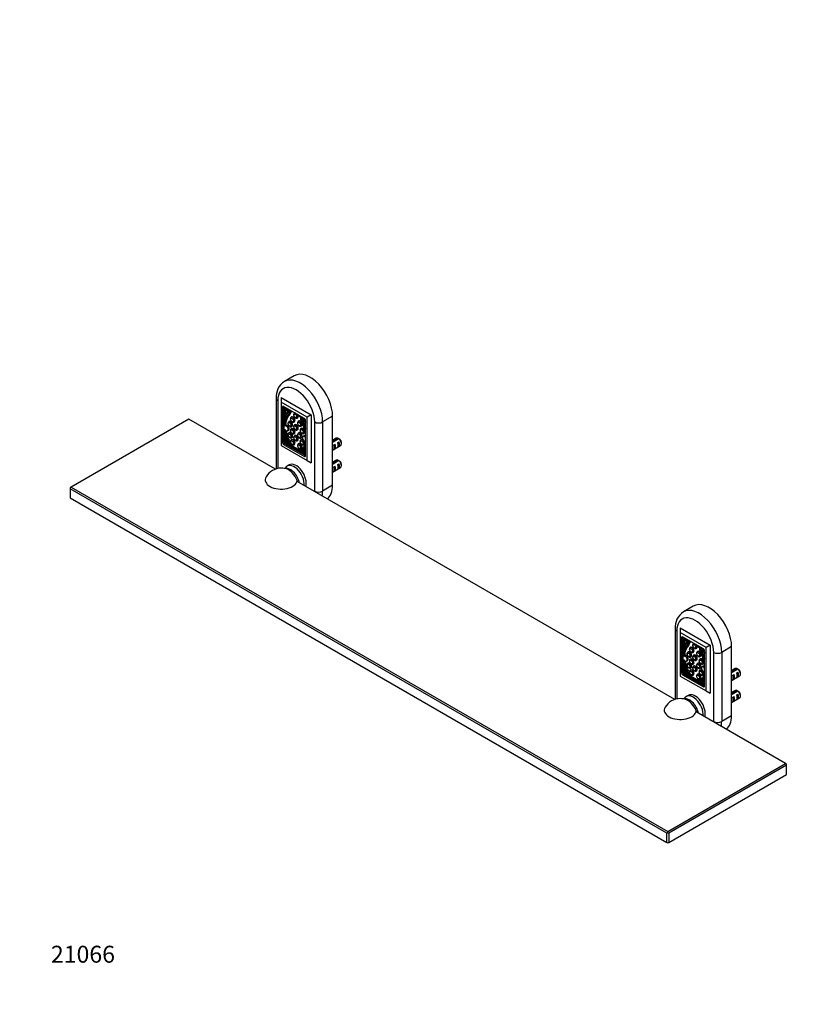
# Paper-space layout 'Layout1' of a CAD drawing. Units: millimetres. Extents: x 0 to 1766, y 0 to 1355.
# Drawn here: x 0 to 562, y 0 to 698 of the extents above; entities that cross this region are included whole.
import ezdxf
from ezdxf import colors
from ezdxf.entities.mleader import LeaderData, LeaderLine
from ezdxf.math import Vec2, Vec3

# ---------------------------------------------------------------- set-up
doc = ezdxf.new("R2010")
doc.units = ezdxf.units.MM
doc.layers.add('DV7_Défaut', color=7, linetype='Continuous')
doc.layers.add('Défaut', color=7, linetype='Continuous')

# ---------------------------------------------------------------- blocks, each defined once
blk = doc.blocks.new('_DOT')
at = {"color": 0}
blk.add_line((0, 0), (-1, 0), dxfattribs=at)
at = {"color": 0, "const_width": 0.333}
blk.add_lwpolyline([(-0.1665, 0, 1), (0.1665, 0, 1)], format="xyb", close=True, dxfattribs=at)
blk = doc.blocks.new('SE6')
at = {"layer": 'DV7_Défaut', "color": 7, "linetype": 'Continuous'}
for p, q in [((194.67, 445.52), (187.6, 441.43)), ((181.77, 429.5), (181.77, 380.51)), ((182.94, 427.87), (182.94, 379.74)), ((185.34, 430.03), (206.55, 417.79)), ((185.34, 430.03), (185.34, 426.77)), ((203.73, 416.15), (185.34, 426.77)), ((185.34, 426.77), (185.34, 395.98)), ((187.11, 423.83), (186.4, 423.42)), ((186.4, 423.42), (186.4, 398.11)), ((201.96, 415.25), (187.11, 423.83)), ((187.25, 423.75), (187.25, 398.6)), ((187.57, 423.56), (187.57, 421.27)), ((188.28, 421.68), (187.57, 421.27)), ((187.57, 420.81), (187.57, 412.44)), ((188.28, 423.15), (188.28, 421.68)), ((188.28, 420.71), (188.28, 417.88)), ((188.64, 420.84), (189.35, 421.24)), ((189.61, 419.09), (190.32, 419.5)), ((192.96, 420.04), (193.32, 420.24)), ((195.05, 419.24), (194.77, 419.08)), ((120, 414.8), (36.57, 366.63)), ((181.43, 379.34), (120, 414.8)), ((187.81, 416.89), (187.81, 416.89)), ((188.13, 416.69), (188.84, 417.1)), ((188.17, 416.74), (188.88, 417.15)), ((188.28, 416.77), (188.28, 414.93)), ((190.76, 417.5), (191.47, 417.9)), ((191.04, 413.13), (190.76, 412.97)), ((192.74, 416.36), (192.46, 416.2)), ((194.46, 412.73), (194.74, 412.9)), ((196.77, 415.61), (197.05, 415.78)), ((197.79, 413.45), (197.5, 413.29)), ((199.14, 416.47), (199.29, 416.56)), ((200.25, 412.29), (200.96, 412.7)), ((201.08, 413.23), (201.78, 413.64)), ((202.66, 388.72), (202.66, 414.03)), ((206.55, 417.79), (203.73, 416.15)), ((203.73, 385.37), (203.73, 416.15)), ((206.55, 417.79), (206.55, 383.74)), ((209.1, 363.77), (209.1, 412.76)), ((221.83, 416.85), (214.76, 412.76)), ((214.76, 412.76), (214.76, 363.77)), ((221.83, 367.86), (221.83, 416.85)), ((187.57, 406.88), (187.57, 402.89)), ((188.61, 410.4), (187.9, 409.99)), ((189.9, 406.52), (190.61, 406.93)), ((191.04, 405.2), (190.76, 405.04)), ((192.74, 408.01), (192.46, 407.85)), ((192.76, 409.51), (193.04, 409.67)), ((195.05, 410.82), (194.77, 410.65)), ((196.77, 407.19), (197.05, 407.35)), ((197.79, 405.1), (197.5, 404.93)), ((199.61, 408.19), (199.33, 408.02)), ((199.5, 409.82), (199.79, 409.99)), ((187.25, 398.6), (186.4, 398.11)), ((187.57, 402.89), (187.62, 402.92)), ((187.57, 402.39), (187.57, 398.21)), ((188.28, 398.62), (187.57, 398.21)), ((187.57, 398.21), (189.86, 396.89)), ((188.34, 403.34), (187.63, 402.93)), ((187.98, 402.64), (188.47, 402.92)), ((188.28, 403.57), (188.28, 403.3)), ((188.28, 400.29), (188.28, 398.62)), ((188.28, 398.62), (189.25, 398.06)), ((192.74, 400.29), (192.46, 400.13)), ((192.76, 401.58), (193.04, 401.74)), ((194.46, 404.38), (194.74, 404.55)), ((195.05, 403.17), (194.77, 403)), ((196.77, 399.54), (197.05, 399.7)), ((199.61, 400.25), (199.33, 400.09)), ((199.5, 401.47), (199.79, 401.63)), ((201.56, 402.92), (200.85, 402.51)), ((201.33, 404.56), (201.61, 404.72)), ((221.83, 399.09), (225.58, 401.26)), ((224.43, 401.24), (221.83, 399.73)), ((226.28, 400.85), (222.1, 398.44)), ((225.54, 398.2), (226.25, 398.61)), ((226.25, 398.61), (226.25, 395.36)), ((228.05, 397.41), (228.05, 398.39)), ((185.34, 395.98), (203.73, 385.37)), ((187.96, 397.37), (187.11, 396.88)), ((187.11, 396.88), (201.96, 388.31)), ((187.96, 397.37), (202.66, 388.88)), ((190.07, 396.76), (200.62, 390.67)), ((190.12, 396.78), (190.83, 397.19)), ((190.12, 396.78), (190.82, 397.19)), ((190.22, 396.85), (190.12, 396.78)), ((190.22, 397.18), (190.73, 397.48)), ((190.22, 396.85), (190.87, 397.22)), ((190.79, 397.17), (190.95, 397.07)), ((190.87, 397.22), (190.83, 397.19)), ((191.6, 396.28), (192.31, 396.68)), ((191.6, 396.28), (191.68, 396.33)), ((191.68, 396.67), (192.39, 397.08)), ((191.68, 396.33), (192.39, 396.73)), ((191.97, 396.49), (199, 392.43)), ((192.31, 396.68), (192.39, 396.73)), ((194.46, 396.66), (194.74, 396.83)), ((197.79, 397.38), (197.5, 397.21)), ((199.01, 392.1), (199.09, 391.95)), ((199.39, 391.78), (200.1, 392.19)), ((199.5, 393.75), (199.79, 393.91)), ((199.76, 391.99), (200.72, 391.44)), ((200.57, 390.75), (200.47, 390.93)), ((200.88, 390.57), (201.59, 390.98)), ((200.88, 390.57), (201.58, 390.97)), ((201.33, 396.63), (201.61, 396.79)), ((201.55, 390.95), (202.66, 390.31)), ((221.83, 392.81), (227.43, 396.04)), ((222.71, 396.56), (223.42, 396.97)), ((222.71, 393.32), (223.42, 393.73)), ((223.42, 396.97), (223.42, 393.73)), ((225.54, 394.96), (226.25, 395.36)), ((200.83, 390.55), (202.66, 389.49)), ((202.66, 388.72), (201.96, 388.31)), ((203.73, 385.37), (206.55, 383.74)), ((221.83, 383.58), (225.58, 385.74)), ((224.43, 385.72), (221.83, 384.22)), ((226.28, 385.34), (222.1, 382.92)), ((187.61, 379.88), (187.43, 379.83)), ((191.02, 382.27), (189.6, 381.46)), ((221.83, 377.29), (227.43, 380.53)), ((222.71, 381.05), (223.42, 381.46)), ((222.71, 377.81), (223.42, 378.22)), ((223.42, 381.46), (223.42, 378.22)), ((225.54, 382.68), (226.25, 383.09)), ((225.54, 379.44), (226.25, 379.85)), ((226.25, 383.09), (226.25, 379.85)), ((228.05, 381.9), (228.05, 382.88)), ((464.28, 216.04), (196.6, 370.58)), ((36.57, 366.63), (35.86, 366.22)), ((35.86, 366.22), (35.86, 365.41)), ((458.71, 121.27), (35.86, 365.41)), ((35.86, 365.41), (35.86, 358.87)), ((36.57, 366.63), (459.42, 122.5)), ((221.83, 367.86), (214.76, 363.77)), ((35.86, 358.87), (458.71, 114.74)), ((477.51, 282.22), (470.44, 278.14)), ((464.61, 266.2), (464.61, 217.21)), ((468.18, 266.73), (489.4, 254.49)), ((468.18, 266.73), (468.18, 263.47)), ((465.78, 264.57), (465.78, 216.44)), ((486.57, 252.85), (468.18, 263.47)), ((468.18, 263.47), (468.18, 232.69)), ((469.95, 260.53), (469.24, 260.12)), ((469.24, 260.12), (469.24, 234.81)), ((484.8, 251.95), (469.95, 260.53)), ((470.09, 260.45), (470.09, 235.3)), ((470.41, 260.26), (470.41, 257.97)), ((471.12, 258.38), (470.41, 257.97)), ((471.12, 259.85), (471.12, 258.38)), ((470.41, 257.51), (470.41, 249.14)), ((470.65, 253.59), (470.65, 253.59)), ((470.97, 253.39), (471.68, 253.8)), ((471.01, 253.44), (471.72, 253.85)), ((471.12, 257.41), (471.12, 254.58)), ((471.12, 253.47), (471.12, 251.63)), ((471.48, 257.54), (472.19, 257.95)), ((472.45, 255.79), (473.16, 256.2)), ((473.6, 254.2), (474.31, 254.6)), ((475.59, 253.06), (475.3, 252.9)), ((475.8, 256.74), (476.16, 256.94)), ((477.9, 255.94), (477.61, 255.78)), ((479.61, 252.31), (479.9, 252.48)), ((481.98, 253.17), (482.14, 253.26)), ((489.4, 254.49), (486.57, 252.85)), ((486.57, 222.07), (486.57, 252.85)), ((489.4, 254.49), (489.4, 220.44)), ((504.67, 253.55), (497.6, 249.46)), ((504.67, 204.56), (504.67, 253.55)), ((471.45, 247.1), (470.74, 246.69)), ((473.88, 249.83), (473.6, 249.67)), ((475.59, 244.71), (475.3, 244.55)), ((475.6, 246.21), (475.88, 246.37)), ((477.3, 249.44), (477.59, 249.6)), ((477.9, 247.52), (477.61, 247.35)), ((480.63, 250.15), (480.35, 249.99)), ((482.45, 244.89), (482.17, 244.72)), ((482.35, 246.52), (482.63, 246.69)), ((483.1, 248.99), (483.8, 249.4)), ((483.92, 249.93), (484.62, 250.34)), ((485.51, 225.42), (485.51, 250.73)), ((491.94, 200.47), (491.94, 249.46)), ((497.6, 249.46), (497.6, 200.47)), ((470.41, 243.58), (470.41, 239.59)), ((470.41, 239.59), (470.47, 239.63)), ((470.41, 239.09), (470.41, 234.91)), ((471.18, 240.04), (470.47, 239.63)), ((470.82, 239.34), (471.31, 239.63)), ((471.12, 240.27), (471.12, 240)), ((472.74, 243.22), (473.45, 243.63)), ((473.88, 241.9), (473.6, 241.74)), ((475.6, 238.28), (475.88, 238.44)), ((477.3, 241.08), (477.59, 241.25)), ((477.9, 239.87), (477.61, 239.7)), ((479.61, 243.89), (479.9, 244.05)), ((480.63, 241.8), (480.35, 241.63)), ((482.35, 238.17), (482.63, 238.33)), ((484.4, 239.62), (483.69, 239.21)), ((484.17, 241.26), (484.45, 241.42)), ((504.67, 235.79), (508.42, 237.96)), ((507.27, 237.94), (504.67, 236.44)), ((509.13, 237.55), (504.95, 235.14)), ((468.18, 232.69), (486.57, 222.07)), ((470.09, 235.3), (469.24, 234.81)), ((470.8, 234.07), (469.95, 233.58)), ((469.95, 233.58), (484.8, 225.01)), ((471.12, 235.32), (470.41, 234.91)), ((470.41, 234.91), (472.7, 233.59)), ((470.8, 234.07), (485.51, 225.58)), ((471.12, 236.99), (471.12, 235.32)), ((471.12, 235.32), (472.09, 234.76)), ((472.92, 233.46), (483.46, 227.37)), ((472.96, 233.48), (473.67, 233.89)), ((472.97, 233.48), (473.67, 233.89)), ((473.06, 233.55), (472.97, 233.48)), ((473.06, 233.88), (473.58, 234.18)), ((473.06, 233.55), (473.71, 233.92)), ((473.63, 233.87), (473.79, 233.77)), ((473.71, 233.92), (473.67, 233.89)), ((474.45, 232.98), (475.15, 233.38)), ((474.45, 232.98), (474.53, 233.03)), ((474.52, 233.37), (475.23, 233.78)), ((474.53, 233.03), (475.23, 233.43)), ((474.81, 233.19), (481.84, 229.13)), ((475.15, 233.38), (475.23, 233.43)), ((475.59, 236.99), (475.3, 236.83)), ((477.3, 233.36), (477.59, 233.53)), ((479.61, 236.24), (479.9, 236.4)), ((480.63, 234.08), (480.35, 233.91)), ((482.45, 236.96), (482.17, 236.79)), ((482.35, 230.45), (482.63, 230.61)), ((484.17, 233.33), (484.45, 233.49)), ((504.67, 229.51), (510.27, 232.74)), ((505.55, 233.26), (506.26, 233.67)), ((505.55, 230.02), (506.26, 230.43)), ((506.26, 233.67), (506.26, 230.43)), ((508.38, 234.9), (509.09, 235.31)), ((508.38, 231.66), (509.09, 232.07)), ((509.09, 235.31), (509.09, 232.07)), ((510.89, 234.11), (510.89, 235.09)), ((481.85, 228.8), (481.93, 228.66)), ((482.23, 228.48), (482.94, 228.89)), ((482.6, 228.69), (483.56, 228.14)), ((483.41, 227.45), (483.31, 227.63)), ((483.67, 227.25), (485.51, 226.19)), ((483.72, 227.27), (484.43, 227.67)), ((483.73, 227.27), (484.43, 227.68)), ((484.39, 227.66), (485.51, 227.01)), ((485.51, 225.42), (484.8, 225.01)), ((470.46, 216.58), (470.27, 216.53)), ((473.86, 218.97), (472.45, 218.16)), ((486.57, 222.07), (489.4, 220.44)), ((504.67, 220.28), (508.42, 222.44)), ((507.27, 222.42), (504.67, 220.92)), ((504.67, 213.99), (510.27, 217.23)), ((509.13, 222.04), (504.95, 219.62)), ((505.55, 217.75), (506.26, 218.16)), ((506.26, 218.16), (506.26, 214.92)), ((508.38, 219.38), (509.09, 219.79)), ((508.38, 216.14), (509.09, 216.55)), ((509.09, 219.79), (509.09, 216.55)), ((510.89, 218.6), (510.89, 219.58)), ((505.55, 214.51), (506.26, 214.92)), ((542.85, 170.67), (479.44, 207.28)), ((504.67, 204.56), (497.6, 200.47)), ((459.42, 122.5), (542.85, 170.67)), ((543.56, 169.45), (460.12, 121.27)), ((543.56, 170.26), (542.85, 170.67)), ((543.56, 169.45), (543.56, 170.26)), ((543.56, 162.92), (543.56, 169.45)), ((460.12, 114.74), (543.56, 162.92)), ((458.71, 121.27), (459.42, 121.68)), ((458.71, 114.74), (458.71, 121.27)), ((459.42, 121.68), (459.42, 122.5)), ((459.42, 121.68), (460.12, 121.27)), ((460.12, 121.27), (460.12, 114.74)), ((459.42, 114.33), (458.71, 114.74)), ((460.12, 114.74), (459.42, 114.33))]:
    blk.add_line(p, q, dxfattribs=at)
for centre, radius, start, end in [((194.77, 430.53), 13.05, 123.09169, 184.51338), ((195.42, 418.01), 1.24, 121.2193, 184.24591), ((191.4, 411.9), 1.24, 121.2193, 184.24591), ((193.11, 415.13), 1.24, 121.2193, 184.24591), ((198.15, 412.22), 1.24, 121.2193, 184.24591), ((191.4, 403.97), 1.24, 121.2193, 184.24591), ((193.11, 406.78), 1.24, 121.2193, 184.24591), ((195.42, 409.58), 1.24, 121.2193, 184.24591), ((198.15, 403.87), 1.24, 121.2193, 184.24591), ((199.97, 406.95), 1.24, 121.2193, 184.24591), ((193.11, 399.06), 1.24, 121.2193, 184.24591), ((195.42, 401.93), 1.24, 121.2193, 184.24591), ((199.97, 399.02), 1.24, 121.2193, 184.24591), ((203.7, 364.15), 43.07, 58.40585, 59.47989), ((204.41, 363.75), 43.07, 58.16056, 59.47996), ((198.15, 396.14), 1.24, 121.2193, 184.24591), ((203.7, 348.64), 43.07, 58.40585, 59.47989), ((204.41, 348.23), 43.07, 58.16056, 59.47996), ((185.41, 367.49), 12.5, 120, 149.36988), ((185.41, 367.49), 12.5, 72.70572, 120), ((477.62, 267.23), 13.05, 123.09169, 184.51338), ((475.95, 251.83), 1.24, 121.2193, 184.24591), ((478.26, 254.71), 1.24, 121.2193, 184.24591), ((474.25, 248.6), 1.24, 121.2193, 184.24591), ((475.95, 243.48), 1.24, 121.2193, 184.24591), ((478.26, 246.29), 1.24, 121.2193, 184.24591), ((480.99, 248.92), 1.24, 121.2193, 184.24591), ((482.82, 243.65), 1.24, 121.2193, 184.24591), ((474.25, 240.67), 1.24, 121.2193, 184.24591), ((478.26, 238.64), 1.24, 121.2193, 184.24591), ((480.99, 240.57), 1.24, 121.2193, 184.24591), ((486.54, 200.85), 43.07, 58.40585, 59.47989), ((487.25, 200.45), 43.07, 58.16056, 59.47996), ((475.95, 235.76), 1.24, 121.2193, 184.24591), ((480.99, 232.85), 1.24, 121.2193, 184.24591), ((482.82, 235.72), 1.24, 121.2193, 184.24591), ((468.25, 204.19), 12.5, 72.70572, 120), ((486.54, 185.34), 43.07, 58.40585, 59.47989), ((487.25, 184.93), 43.07, 58.16056, 59.47996), ((468.25, 204.19), 12.5, 120, 149.36988)]:
    blk.add_arc(centre, radius, start, end, dxfattribs=at)
for centre, major_axis, ratio, start_param, end_param in [((205.92, 426.03), (11.25, -19.49), 0.57735, 0.785398, 3.141593), ((198.85, 421.95), (11.25, -19.49), 0.57735, 0.785398, 3.13827), ((196.02, 420.32), (9.25, -16.02), 0.57735, 0.785398, 3.926991), ((185.77, 429.5), (4, 0), 0.57735, 3.141513, 3.926991), ((187.11, 423.01), (0.5, -0.866), 0.57735, 2.356194, 3.926991), ((187.21, 423.36), (-1.18, 2.04), 0.57735, 2.57012, 4.142278), ((187.21, 423.31), (-1.43, 2.47), 0.57735, 2.532337, 4.124952), ((206.88, 396.89), (-14.57, 25.24), 0.57735, 0.207932, 0.396596), ((211.9, 390.78), (-18.38, 31.83), 0.57735, 0.244773, 0.364655), ((187.92, 423.76), (-1.18, 2.04), 0.57735, 2.57012, 2.836655), ((212.6, 391.19), (-18.38, 31.83), 0.57735, 0.244773, 0.364655), ((187.92, 423.72), (-1.43, 2.47), 0.57735, 3.141593, 3.393114), ((187.05, 422.28), (1.9, -3.3), 0.57735, 0.476776, 1.31897), ((187.01, 422.4), (2.14, -3.71), 0.57735, 0.244773, 1.224085), ((187.72, 422.8), (2.14, -3.71), 0.57735, 0.244773, 0.978042), ((187.91, 421.81), (2.31, -4), 0.57735, 0.098066, 1.209944), ((187.91, 421.81), (2.59, -4.49), 0.57735, 0.103488, 1.155853), ((192.26, 421.25), (-0.7, 1.21), 0.57735, 1.155853, 3.57587), ((188.62, 422.22), (2.59, -4.49), 0.57735, 0.103488, 0.782445), ((192.26, 421.25), (-0.412, 0.714), 0.57735, 1.409789, 3.3026), ((195.77, 417.34), (1, -1.73), 0.57735, 2.789163, 3.143527), ((200.94, 401.94), (-9.61, 16.64), 0.57735, 0.098066, 0.60744), ((187.83, 416.9), (-0.0186, 0.0322), 0.57735, 0.396596, 1.452704), ((187.98, 416.95), (-0.15, 0.26), 0.57735, 1.452704, 3.506247), ((200.96, 402.05), (-9.29, 16.09), 0.57735, 0.103488, 0.765203), ((201.66, 402.46), (-9.29, 16.09), 0.57735, 0.103488, 0.765203), ((188.69, 417.36), (-0.15, 0.26), 0.57735, 3.141593, 3.506247), ((191.76, 411.24), (1, -1.73), 0.57735, 0.002281, 3.143527), ((192.04, 411.4), (-1, 1.73), 0.57735, 3.141593, 6.283185), ((193.46, 414.47), (1, -1.73), 0.57735, 0.002281, 3.143527), ((193.74, 414.63), (-1, 1.73), 0.57735, 3.141593, 6.283185), ((195.77, 417.34), (1, -1.73), 0.57735, 0.002281, 1.923226), ((196.05, 417.51), (-1, 1.73), 0.57735, 3.141593, 4.713263), ((198.5, 411.55), (1, -1.73), 0.57735, 0.002281, 3.143527), ((198.44, 417.68), (-0.7, 1.21), 0.57735, 1.136519, 3.556536), ((198.79, 411.72), (-1, 1.73), 0.57735, 3.141593, 6.283185), ((198.44, 417.68), (-0.412, 0.714), 0.57735, 1.409789, 3.3026), ((202.78, 413.23), (-2.59, 4.49), 0.57735, 0.414943, 1.467309), ((202.78, 413.23), (-2.31, 4), 0.57735, 0.360853, 1.47273), ((189.74, 408.53), (9.29, -16.09), 0.57735, 0.961908, 1.467309), ((203.49, 413.63), (-2.31, 4), 0.57735, 0.588669, 1.47273), ((189.75, 408.4), (9.61, -16.64), 0.57735, 1.101738, 1.47273), ((203.68, 412.77), (-2.14, 3.71), 0.57735, 0.346712, 1.326024), ((203.65, 412.7), (-1.9, 3.3), 0.57735, 0.251826, 1.09402), ((190.46, 408.81), (9.61, -16.64), 0.57735, 1.455235, 1.47273), ((183.81, 410.21), (14.57, -25.24), 0.57735, 1.20143, 1.362864), ((178.8, 409.89), (18.38, -31.83), 0.57735, 1.206142, 1.326024), ((203.48, 413.92), (-1.43, 2.47), 0.57735, 0.587437, 1.941363), ((203.48, 413.97), (1.18, -2.04), 0.57735, 3.711704, 4.987665), ((184.52, 410.62), (14.57, -25.24), 0.57735, 1.279503, 1.353097), ((201.96, 414.44), (0.5, -0.866), 0.57735, 0.785398, 2.356194), ((211.93, 414.4), (4, 0), 0.57735, 3.926991, 5.497787), ((200.94, 401.94), (-9.61, 16.64), 0.57735, 0.963356, 1.567401), ((188.9, 408.26), (1, -1.73), 0.57735, -1.541423, 3.220429), ((200.96, 402.05), (9.29, -16.09), 0.57735, 4.055397, 4.713483), ((189.61, 408.66), (1, -1.73), 0.57735, 0, 3.141593), ((201.66, 402.46), (9.29, -16.09), 0.57735, 4.139663, 4.713483), ((191.76, 403.31), (1, -1.73), 0.57735, 0.002281, 3.143527), ((192.04, 403.47), (-1, 1.73), 0.57735, 3.141593, 6.283185), ((193.46, 406.11), (1, -1.73), 0.57735, 0.002281, 3.143527), ((193.74, 406.28), (-1, 1.73), 0.57735, 3.141593, 6.283185), ((195.77, 408.92), (1, -1.73), 0.57735, 0.002281, 3.143527), ((196.05, 409.08), (-1, 1.73), 0.57735, 3.141593, 6.283185), ((198.5, 403.2), (1, -1.73), 0.57735, 0.002281, 3.143527), ((198.79, 403.37), (-1, 1.73), 0.57735, 3.141593, 6.283185), ((200.33, 406.29), (1, -1.73), 0.57735, 0.002281, 3.143527), ((200.61, 406.45), (-1, 1.73), 0.57735, 3.141593, 6.283185), ((202.71, 408.44), (-0.15, 0.26), 0.57735, 1.206142, 2.121011), ((187.11, 397.7), (-0.5, 0.866), 0.57735, 0.785398, 2.356194), ((187.96, 398.19), (-0.5, 0.866), 0.57735, 0.785398, 2.356194), ((198.66, 401.13), (-8.45, 14.64), 0.57735, 1.167527, 1.522591), ((187.78, 402.67), (0.15, -0.26), 0.57735, 1.153417, 3.191551), ((198.62, 401.24), (-8.07, 13.97), 0.57735, 1.153417, 1.528197), ((188.49, 403.08), (0.15, -0.26), 0.57735, 3.115091, 3.141593), ((193.46, 398.39), (1, -1.73), 0.57735, 0.002281, 3.143527), ((193.74, 398.56), (-1, 1.73), 0.57735, 3.141593, 6.283185), ((195.77, 401.27), (1, -1.73), 0.57735, 0.002281, 3.143527), ((196.05, 401.43), (-1, 1.73), 0.57735, 3.141593, 6.283185), ((189.74, 408.53), (-9.29, 16.09), 0.57735, 3.140499, 3.750481), ((200.33, 398.36), (1, -1.73), 0.57735, 0.002281, 3.143527), ((200.61, 398.52), (-1, 1.73), 0.57735, 3.141593, 6.283185), ((201.85, 400.78), (1, -1.73), 0.57735, 1.741041, 6.112941), ((202.56, 401.19), (1, -1.73), 0.57735, 2.279034, 3.141593), ((220.51, 395.51), (9.52, 3.25), 0.231198, 1.324655, 1.35389), ((225.93, 398.64), (1.5, -2.6), 0.57735, 2.523643, 3.141593), ((225.16, 398.19), (0.34, -3.26), 0.115702, 0.114236, 1.559705), ((224.66, 397.9), (1.5, -2.6), 0.57735, 0.062664, 1.508132), ((225.93, 398.64), (-1.5, 2.6), 0.57735, 3.141593, 5.330339), ((226.78, 399.13), (-0.9, 1.56), 0.57735, 3.926991, 5.216307), ((189.97, 397.04), (0.15, -0.26), 0.57735, 4.664183, 4.977848), ((189.97, 397.04), (-0.15, 0.26), 0.57735, 2.876134, 3.191551), ((190.06, 397.1), (0.15, -0.26), 0.57735, 0.049958, 1.528197), ((190.67, 397.45), (-0.15, 0.26), 0.57735, 3.141593, 3.191551), ((191.45, 396.53), (-0.15, 0.26), 0.57735, 1.567401, 3.158582), ((191.53, 396.58), (0.15, -0.26), 0.57735, 0.016989, 1.57189), ((192.24, 396.99), (0.15, -0.26), 0.57735, 0.016989, 1.57189), ((198.5, 395.48), (1, -1.73), 0.57735, 0.002281, 3.143527), ((198.79, 395.65), (-1, 1.73), 0.57735, 3.141593, 6.283185), ((199.16, 392.18), (0.15, -0.26), 0.57735, 3.140499, 4.6954), ((199.24, 392.04), (-0.15, 0.26), 0.57735, 1.553807, 3.144988), ((189.75, 408.4), (9.61, -16.64), 0.57735, 0.003395, 0.469059), ((190.46, 408.81), (9.61, -16.64), 0.57735, 0.003395, 0.330577), ((200.63, 391), (-0.15, 0.26), 0.57735, 0.042599, 1.520838), ((192.07, 405.02), (8.07, -13.97), 0.57735, 0.042599, 0.405526), ((192.03, 404.96), (8.45, -14.64), 0.57735, 0.048206, 0.3107), ((201.43, 391.23), (-0.15, 0.26), 0.57735, 3.141593, 3.189798), ((192.74, 405.37), (8.45, -14.64), 0.57735, 0.048206, 0.194227), ((222.33, 396.56), (0.34, -3.26), 0.115702, 0.114236, 1.559705), ((221.83, 396.27), (1.5, -2.6), 0.57735, 0.062664, 1.508132), ((200.73, 390.83), (0.15, -0.26), 0.57735, 4.662431, 4.977848), ((200.73, 390.83), (-0.15, 0.26), 0.57735, 2.876134, 3.189798), ((201.96, 389.13), (-0.5, 0.866), 0.57735, 2.356194, 3.926991), ((225.93, 383.12), (1.5, -2.6), 0.57735, 2.523643, 3.141593), ((225.93, 383.12), (-1.5, 2.6), 0.57735, 3.141593, 5.330339), ((226.78, 383.61), (-0.9, 1.56), 0.57735, 3.926991, 5.216307), ((185.77, 380.51), (4, 0), 0.57735, 3.141593, 3.571215), ((191.79, 371.17), (4.86, -8.41), 0.57735, 1.06482, 3.009325), ((194.6, 372.8), (5, -8.66), 0.57735, 0.655029, 3.479037), ((190.71, 370.55), (5, -8.66), 0.57735, 1.332249, 2.582603), ((196.02, 373.61), (5, -8.66), 0.57735, 0.449095, 3.141593), ((220.51, 380), (9.52, 3.25), 0.231198, 1.324655, 1.35389), ((222.33, 381.05), (0.34, -3.26), 0.115702, 0.114236, 1.559705), ((221.83, 380.76), (1.5, -2.6), 0.57735, 0.062664, 1.508132), ((225.16, 382.68), (0.34, -3.26), 0.115702, 0.114236, 1.559705), ((224.66, 382.39), (1.5, -2.6), 0.57735, 0.062664, 1.508132), ((185.41, 371.73), (11.37, 0), 0.57735, 2.812193, 6.218342), ((190.71, 370.55), (5, -8.66), 0.57735, 1.218843, 1.332249), ((196.02, 371.33), (-9.25, 16.02), 0.57735, 3.89996, 3.926991), ((211.93, 365.41), (4, 0), 0.57735, 3.926991, 5.497787), ((198.85, 372.96), (-11.25, 19.49), 0.57735, 3.725633, 3.926991), ((205.92, 377.04), (-11.25, 19.49), 0.57735, 3.226694, 3.926991), ((481.69, 258.65), (11.25, -19.49), 0.57735, 0.785398, 3.13827), ((488.76, 262.73), (11.25, -19.49), 0.57735, 0.785398, 3.141593), ((478.86, 257.02), (9.25, -16.02), 0.57735, 0.785398, 3.926991), ((468.61, 266.2), (4, 0), 0.57735, 3.141513, 3.926991), ((469.95, 259.71), (0.5, -0.866), 0.57735, 2.356194, 3.926991), ((470.06, 260.06), (-1.18, 2.04), 0.57735, 2.57012, 4.142278), ((470.06, 260.01), (-1.43, 2.47), 0.57735, 2.532337, 4.124952), ((470.76, 260.46), (-1.18, 2.04), 0.57735, 2.57012, 2.836655), ((470.76, 260.42), (-1.43, 2.47), 0.57735, 3.141593, 3.393114), ((469.89, 258.98), (1.9, -3.3), 0.57735, 0.476776, 1.31897), ((469.86, 259.1), (2.14, -3.71), 0.57735, 0.244773, 1.224085), ((470.56, 259.5), (2.14, -3.71), 0.57735, 0.244773, 0.978042), ((470.76, 258.51), (2.31, -4), 0.57735, 0.098066, 1.209944), ((483.78, 238.64), (-9.61, 16.64), 0.57735, 0.098066, 0.60744), ((489.72, 233.59), (-14.57, 25.24), 0.57735, 0.207932, 0.396596), ((470.68, 253.6), (-0.0186, 0.0322), 0.57735, 0.396596, 1.452704), ((470.82, 253.65), (-0.15, 0.26), 0.57735, 1.452704, 3.506247), ((483.8, 238.75), (-9.29, 16.09), 0.57735, 0.103488, 0.765203), ((494.74, 227.48), (-18.38, 31.83), 0.57735, 0.244773, 0.364655), ((484.51, 239.16), (-9.29, 16.09), 0.57735, 0.103488, 0.765203), ((471.53, 254.06), (-0.15, 0.26), 0.57735, 3.141593, 3.506247), ((495.45, 227.89), (-18.38, 31.83), 0.57735, 0.244773, 0.364655), ((470.76, 258.51), (2.59, -4.49), 0.57735, 0.103488, 1.155853), ((475.1, 257.95), (-0.7, 1.21), 0.57735, 1.155853, 3.57587), ((471.46, 258.92), (2.59, -4.49), 0.57735, 0.103488, 0.782445), ((475.1, 257.95), (-0.412, 0.714), 0.57735, 1.409789, 3.3026), ((476.3, 251.17), (1, -1.73), 0.57735, 0.002281, 3.143527), ((476.59, 251.33), (-1, 1.73), 0.57735, 3.141593, 6.283185), ((478.61, 254.04), (1, -1.73), 0.57735, 2.789163, 3.143527), ((478.61, 254.04), (1, -1.73), 0.57735, 0.002281, 1.923226), ((478.9, 254.21), (-1, 1.73), 0.57735, 3.141593, 4.713263), ((481.28, 254.38), (-0.7, 1.21), 0.57735, 1.136519, 3.556536), ((481.28, 254.38), (-0.412, 0.714), 0.57735, 1.409789, 3.3026), ((485.62, 249.93), (-2.59, 4.49), 0.57735, 0.414943, 1.467309), ((485.62, 249.93), (-2.31, 4), 0.57735, 0.360853, 1.47273), ((486.33, 250.33), (-2.31, 4), 0.57735, 0.588669, 1.47273), ((486.52, 249.47), (-2.14, 3.71), 0.57735, 0.346712, 1.326024), ((486.49, 249.4), (-1.9, 3.3), 0.57735, 0.251826, 1.09402), ((486.32, 250.62), (-1.43, 2.47), 0.57735, 0.587437, 1.941363), ((486.32, 250.67), (1.18, -2.04), 0.57735, 3.711704, 4.987665), ((484.8, 251.14), (0.5, -0.866), 0.57735, 0.785398, 2.356194), ((471.74, 244.96), (1, -1.73), 0.57735, -1.541423, 3.220429), ((483.8, 238.75), (9.29, -16.09), 0.57735, 4.055397, 4.713483), ((472.45, 245.37), (1, -1.73), 0.57735, 0, 3.141593), ((474.6, 247.94), (1, -1.73), 0.57735, 0.002281, 3.143527), ((474.88, 248.1), (-1, 1.73), 0.57735, 3.141593, 6.283185), ((476.3, 242.82), (1, -1.73), 0.57735, 0.002281, 3.143527), ((476.59, 242.98), (-1, 1.73), 0.57735, 3.141593, 6.283185), ((478.61, 245.62), (1, -1.73), 0.57735, 0.002281, 3.143527), ((478.9, 245.79), (-1, 1.73), 0.57735, 3.141593, 6.283185), ((481.35, 248.25), (1, -1.73), 0.57735, 0.002281, 3.143527), ((481.63, 248.42), (-1, 1.73), 0.57735, 3.141593, 6.283185), ((483.17, 242.99), (1, -1.73), 0.57735, 0.002281, 3.143527), ((483.45, 243.15), (-1, 1.73), 0.57735, 3.141593, 6.283185), ((472.58, 245.23), (9.29, -16.09), 0.57735, 0.961908, 1.467309), ((472.59, 245.1), (9.61, -16.64), 0.57735, 1.101738, 1.47273), ((473.3, 245.51), (9.61, -16.64), 0.57735, 1.455235, 1.47273), ((466.65, 246.91), (14.57, -25.24), 0.57735, 1.20143, 1.362864), ((461.64, 246.59), (18.38, -31.83), 0.57735, 1.206142, 1.326024), ((467.36, 247.32), (14.57, -25.24), 0.57735, 1.279503, 1.353097), ((485.56, 245.14), (-0.15, 0.26), 0.57735, 1.206142, 2.121011), ((494.77, 251.1), (4, 0), 0.57735, 3.926991, 5.497787), ((483.78, 238.64), (-9.61, 16.64), 0.57735, 0.963356, 1.567401), ((481.5, 237.83), (-8.45, 14.64), 0.57735, 1.167527, 1.522591), ((470.62, 239.37), (0.15, -0.26), 0.57735, 1.153417, 3.191551), ((481.46, 237.94), (-8.07, 13.97), 0.57735, 1.153417, 1.528197), ((471.33, 239.78), (0.15, -0.26), 0.57735, 3.115091, 3.141593), ((484.51, 239.16), (9.29, -16.09), 0.57735, 4.139663, 4.713483), ((474.6, 240.01), (1, -1.73), 0.57735, 0.002281, 3.143527), ((474.88, 240.17), (-1, 1.73), 0.57735, 3.141593, 6.283185), ((476.59, 235.26), (-1, 1.73), 0.57735, 3.141593, 6.283185), ((478.61, 237.97), (1, -1.73), 0.57735, 0.002281, 3.143527), ((478.9, 238.14), (-1, 1.73), 0.57735, 3.141593, 6.283185), ((481.35, 239.9), (1, -1.73), 0.57735, 0.002281, 3.143527), ((481.63, 240.07), (-1, 1.73), 0.57735, 3.141593, 6.283185), ((484.69, 237.48), (1, -1.73), 0.57735, 1.741041, 6.112941), ((485.4, 237.89), (1, -1.73), 0.57735, 2.279034, 3.141593), ((508.77, 235.34), (1.5, -2.6), 0.57735, 2.523643, 3.141593), ((508.77, 235.34), (-1.5, 2.6), 0.57735, 3.141593, 5.330339), ((469.95, 234.4), (-0.5, 0.866), 0.57735, 0.785398, 2.356194), ((470.8, 234.89), (-0.5, 0.866), 0.57735, 0.785398, 2.356194), ((472.81, 233.74), (0.15, -0.26), 0.57735, 4.664183, 4.977848), ((472.81, 233.74), (-0.15, 0.26), 0.57735, 2.876134, 3.191551), ((472.91, 233.8), (0.15, -0.26), 0.57735, 0.049958, 1.528197), ((473.52, 234.15), (-0.15, 0.26), 0.57735, 3.141593, 3.191551), ((474.29, 233.23), (-0.15, 0.26), 0.57735, 1.567401, 3.158582), ((474.37, 233.28), (0.15, -0.26), 0.57735, 0.016989, 1.57189), ((475.08, 233.69), (0.15, -0.26), 0.57735, 0.016989, 1.57189), ((476.3, 235.1), (1, -1.73), 0.57735, 0.002281, 3.143527), ((481.35, 232.18), (1, -1.73), 0.57735, 0.002281, 3.143527), ((481.63, 232.35), (-1, 1.73), 0.57735, 3.141593, 6.283185), ((472.58, 245.23), (-9.29, 16.09), 0.57735, 3.140499, 3.750481), ((483.17, 235.06), (1, -1.73), 0.57735, 0.002281, 3.143527), ((472.59, 245.1), (9.61, -16.64), 0.57735, 0.003395, 0.469059), ((483.45, 235.22), (-1, 1.73), 0.57735, 3.141593, 6.283185), ((473.3, 245.51), (9.61, -16.64), 0.57735, 0.003395, 0.330577), ((474.91, 241.72), (8.07, -13.97), 0.57735, 0.042599, 0.405526), ((503.35, 232.21), (9.52, 3.25), 0.231198, 1.324655, 1.35389), ((505.17, 233.26), (0.34, -3.26), 0.115702, 0.114236, 1.559705), ((504.67, 232.97), (1.5, -2.6), 0.57735, 0.062664, 1.508132), ((508, 234.89), (0.34, -3.26), 0.115702, 0.114236, 1.559705), ((507.5, 234.6), (1.5, -2.6), 0.57735, 0.062664, 1.508132), ((509.62, 235.83), (-0.9, 1.56), 0.57735, 3.926991, 5.216307), ((482, 228.88), (0.15, -0.26), 0.57735, 3.140499, 4.6954), ((482.08, 228.74), (-0.15, 0.26), 0.57735, 1.553807, 3.144988), ((483.47, 227.7), (-0.15, 0.26), 0.57735, 0.042599, 1.520838), ((483.57, 227.53), (0.15, -0.26), 0.57735, 4.662431, 4.977848), ((483.57, 227.53), (-0.15, 0.26), 0.57735, 2.876134, 3.189798), ((474.87, 241.66), (8.45, -14.64), 0.57735, 0.048206, 0.3107), ((475.58, 242.07), (8.45, -14.64), 0.57735, 0.048206, 0.194227), ((484.28, 227.93), (-0.15, 0.26), 0.57735, 3.141593, 3.189798), ((484.8, 225.83), (-0.5, 0.866), 0.57735, 2.356194, 3.926991), ((468.61, 217.21), (4, 0), 0.57735, 3.141593, 3.571215), ((474.63, 207.87), (4.86, -8.41), 0.57735, 1.06482, 3.009325), ((477.45, 209.5), (5, -8.66), 0.57735, 0.655029, 3.479037), ((478.86, 210.31), (5, -8.66), 0.57735, 0.449095, 3.141593), ((503.35, 216.7), (9.52, 3.25), 0.231198, 1.324655, 1.35389), ((505.17, 217.75), (0.34, -3.26), 0.115702, 0.114236, 1.559705), ((504.67, 217.46), (1.5, -2.6), 0.57735, 0.062664, 1.508132), ((508.77, 219.83), (1.5, -2.6), 0.57735, 2.523643, 3.141593), ((508, 219.38), (0.34, -3.26), 0.115702, 0.114236, 1.559705), ((507.5, 219.09), (1.5, -2.6), 0.57735, 0.062664, 1.508132), ((508.77, 219.83), (-1.5, 2.6), 0.57735, 3.141593, 5.330339), ((509.62, 220.32), (-0.9, 1.56), 0.57735, 3.926991, 5.216307), ((468.25, 208.44), (11.37, 0), 0.57735, 2.812193, 6.218342), ((473.56, 207.25), (5, -8.66), 0.57735, 1.332249, 2.582603), ((473.56, 207.25), (5, -8.66), 0.57735, 1.218843, 1.332249), ((488.76, 213.74), (-11.25, 19.49), 0.57735, 3.226694, 3.926991), ((478.86, 208.03), (-9.25, 16.02), 0.57735, 3.89996, 3.926991), ((494.77, 202.11), (4, 0), 0.57735, 3.926991, 5.497787), ((481.69, 209.66), (-11.25, 19.49), 0.57735, 3.725633, 3.926991)]:
    blk.add_ellipse(centre, major_axis=major_axis, ratio=ratio, start_param=start_param, end_param=end_param, dxfattribs=at)
for centre in [(191.33, 410.99), (193.04, 414.22), (195.35, 417.1), (198.08, 411.31), (193.04, 405.87), (195.35, 408.68), (199.9, 406.05), (191.33, 403.06), (193.04, 398.15), (195.35, 401.03), (198.08, 402.96), (199.9, 398.11), (198.08, 395.24), (475.88, 250.92), (478.19, 253.8), (474.18, 247.69), (478.19, 245.38), (480.92, 248.01), (474.18, 239.76), (475.88, 242.57), (478.19, 237.73), (480.92, 239.66), (482.75, 242.75), (475.88, 234.85), (480.92, 231.94), (482.75, 234.82)]:
    blk.add_ellipse(centre, major_axis=(-0.7, 1.21), ratio=0.57735, dxfattribs=at)
for points, knots in [([(190.17, 411.81), (190.17, 411.71), (190.18, 411.47), (190.29, 411.04), (190.51, 410.56), (190.81, 410.11), (191.19, 409.74), (191.59, 409.48), (192.01, 409.35), (192.39, 409.36), (192.66, 409.43), (192.76, 409.51), (192.76, 409.51)], [0, 0, 0, 0, 0.068679, 0.189995, 0.311123, 0.432616, 0.555958, 0.683197, 0.793666, 0.896151, 0.995363, 1, 1, 1, 1]), ([(191.87, 415.04), (191.87, 414.94), (191.88, 414.7), (191.99, 414.27), (192.21, 413.78), (192.51, 413.34), (192.89, 412.97), (193.29, 412.71), (193.71, 412.58), (194.09, 412.59), (194.36, 412.66), (194.46, 412.74), (194.46, 412.74)], [0, 0, 0, 0, 0.068679, 0.189995, 0.311123, 0.432616, 0.555958, 0.683197, 0.793666, 0.896151, 0.995363, 1, 1, 1, 1]), ([(194.18, 417.92), (194.18, 417.82), (194.2, 417.58), (194.3, 417.14), (194.52, 416.66), (194.83, 416.22), (195.2, 415.84), (195.61, 415.59), (196.02, 415.46), (196.4, 415.47), (196.68, 415.53), (196.77, 415.61), (196.77, 415.62)], [0, 0, 0, 0, 0.068679, 0.189995, 0.311123, 0.432616, 0.555958, 0.683197, 0.793666, 0.896151, 0.995363, 1, 1, 1, 1]), ([(196.91, 412.13), (196.92, 412.03), (196.93, 411.79), (197.04, 411.35), (197.26, 410.87), (197.56, 410.43), (197.93, 410.05), (198.34, 409.8), (198.76, 409.67), (199.14, 409.68), (199.41, 409.74), (199.5, 409.82), (199.51, 409.83)], [0, 0, 0, 0, 0.068679, 0.189995, 0.311123, 0.432616, 0.555958, 0.683197, 0.793666, 0.896151, 0.995363, 1, 1, 1, 1]), ([(191.87, 406.69), (191.87, 406.59), (191.88, 406.35), (191.99, 405.91), (192.21, 405.43), (192.51, 404.99), (192.89, 404.62), (193.29, 404.36), (193.71, 404.23), (194.09, 404.24), (194.36, 404.31), (194.46, 404.38), (194.46, 404.39)], [0, 0, 0, 0, 0.068679, 0.189995, 0.311123, 0.432616, 0.555958, 0.683197, 0.793666, 0.896151, 0.995363, 1, 1, 1, 1]), ([(194.18, 409.49), (194.18, 409.39), (194.2, 409.16), (194.3, 408.72), (194.52, 408.24), (194.83, 407.79), (195.2, 407.42), (195.61, 407.17), (196.02, 407.04), (196.4, 407.04), (196.68, 407.11), (196.77, 407.19), (196.77, 407.19)], [0, 0, 0, 0, 0.068679, 0.189995, 0.311123, 0.432616, 0.555958, 0.683197, 0.793666, 0.896151, 0.995363, 1, 1, 1, 1]), ([(198.74, 406.86), (198.74, 406.76), (198.75, 406.53), (198.86, 406.09), (199.08, 405.61), (199.38, 405.16), (199.76, 404.79), (200.16, 404.53), (200.58, 404.41), (200.96, 404.41), (201.23, 404.48), (201.33, 404.56), (201.33, 404.56)], [0, 0, 0, 0, 0.068679, 0.189995, 0.311123, 0.432616, 0.555958, 0.683197, 0.793666, 0.896151, 0.995363, 1, 1, 1, 1]), ([(190.17, 403.88), (190.17, 403.78), (190.18, 403.54), (190.29, 403.11), (190.51, 402.62), (190.81, 402.18), (191.19, 401.81), (191.59, 401.55), (192.01, 401.42), (192.39, 401.43), (192.66, 401.5), (192.76, 401.58), (192.76, 401.58)], [0, 0, 0, 0, 0.068679, 0.189995, 0.311123, 0.432616, 0.555958, 0.683197, 0.793666, 0.896151, 0.995363, 1, 1, 1, 1]), ([(191.87, 398.97), (191.87, 398.87), (191.88, 398.63), (191.99, 398.19), (192.21, 397.71), (192.51, 397.27), (192.89, 396.89), (193.29, 396.64), (193.71, 396.51), (194.09, 396.52), (194.36, 396.58), (194.46, 396.66), (194.46, 396.67)], [0, 0, 0, 0, 0.068679, 0.189995, 0.311123, 0.432616, 0.555958, 0.683197, 0.793666, 0.896151, 0.995363, 1, 1, 1, 1]), ([(194.18, 401.84), (194.18, 401.74), (194.2, 401.51), (194.3, 401.07), (194.52, 400.59), (194.83, 400.14), (195.2, 399.77), (195.61, 399.52), (196.02, 399.39), (196.4, 399.39), (196.68, 399.46), (196.77, 399.54), (196.77, 399.54)], [0, 0, 0, 0, 0.068679, 0.189995, 0.311123, 0.432616, 0.555958, 0.683197, 0.793666, 0.896151, 0.995363, 1, 1, 1, 1]), ([(196.91, 403.77), (196.92, 403.67), (196.93, 403.44), (197.04, 403), (197.26, 402.52), (197.56, 402.07), (197.93, 401.7), (198.34, 401.45), (198.76, 401.32), (199.14, 401.33), (199.41, 401.39), (199.5, 401.47), (199.51, 401.48)], [0, 0, 0, 0, 0.068679, 0.189995, 0.311123, 0.432616, 0.555958, 0.683197, 0.793666, 0.896151, 0.995363, 1, 1, 1, 1]), ([(198.74, 398.93), (198.74, 398.83), (198.75, 398.6), (198.86, 398.16), (199.08, 397.68), (199.38, 397.23), (199.76, 396.86), (200.16, 396.6), (200.58, 396.47), (200.96, 396.48), (201.23, 396.55), (201.33, 396.63), (201.33, 396.63)], [0, 0, 0, 0, 0.068679, 0.189995, 0.311123, 0.432616, 0.555958, 0.683197, 0.793666, 0.896151, 0.995363, 1, 1, 1, 1]), ([(196.91, 396.05), (196.92, 395.95), (196.93, 395.72), (197.04, 395.28), (197.26, 394.8), (197.56, 394.35), (197.93, 393.98), (198.34, 393.73), (198.76, 393.6), (199.14, 393.61), (199.41, 393.67), (199.5, 393.75), (199.51, 393.75)], [0, 0, 0, 0, 0.068679, 0.189995, 0.311123, 0.432616, 0.555958, 0.683197, 0.793666, 0.896151, 0.995363, 1, 1, 1, 1]), ([(181.77, 380.51), (181.77, 380.2), (181.77, 379.86), (181.79, 379.51), (181.79, 379.44)], [0, 0, 0, 0, 0.793169, 1, 1, 1, 1]), ([(474.71, 251.74), (474.72, 251.64), (474.73, 251.4), (474.83, 250.97), (475.05, 250.48), (475.36, 250.04), (475.73, 249.67), (476.14, 249.41), (476.55, 249.28), (476.94, 249.29), (477.21, 249.36), (477.3, 249.44), (477.3, 249.44)], [0, 0, 0, 0, 0.068679, 0.189995, 0.311123, 0.432616, 0.555958, 0.683197, 0.793666, 0.896151, 0.995363, 1, 1, 1, 1]), ([(477.02, 254.62), (477.03, 254.52), (477.04, 254.28), (477.15, 253.84), (477.36, 253.36), (477.67, 252.92), (478.04, 252.54), (478.45, 252.29), (478.86, 252.16), (479.25, 252.17), (479.52, 252.23), (479.61, 252.31), (479.62, 252.32)], [0, 0, 0, 0, 0.068679, 0.189995, 0.311123, 0.432616, 0.555958, 0.683197, 0.793666, 0.896151, 0.995363, 1, 1, 1, 1]), ([(473.01, 248.51), (473.01, 248.41), (473.02, 248.18), (473.13, 247.74), (473.35, 247.26), (473.66, 246.81), (474.03, 246.44), (474.44, 246.18), (474.85, 246.05), (475.23, 246.06), (475.5, 246.13), (475.6, 246.21), (475.6, 246.21)], [0, 0, 0, 0, 0.068679, 0.189995, 0.311123, 0.432616, 0.555958, 0.683197, 0.793666, 0.896151, 0.995363, 1, 1, 1, 1]), ([(477.02, 246.19), (477.03, 246.09), (477.04, 245.86), (477.15, 245.42), (477.36, 244.94), (477.67, 244.49), (478.04, 244.12), (478.45, 243.87), (478.86, 243.74), (479.25, 243.75), (479.52, 243.81), (479.61, 243.89), (479.62, 243.9)], [0, 0, 0, 0, 0.068679, 0.189995, 0.311123, 0.432616, 0.555958, 0.683197, 0.793666, 0.896151, 0.995363, 1, 1, 1, 1]), ([(479.76, 248.83), (479.76, 248.73), (479.77, 248.49), (479.88, 248.05), (480.1, 247.57), (480.4, 247.13), (480.78, 246.76), (481.18, 246.5), (481.6, 246.37), (481.98, 246.38), (482.25, 246.45), (482.35, 246.52), (482.35, 246.53)], [0, 0, 0, 0, 0.068679, 0.189995, 0.311123, 0.432616, 0.555958, 0.683197, 0.793666, 0.896151, 0.995363, 1, 1, 1, 1]), ([(473.01, 240.58), (473.01, 240.48), (473.02, 240.24), (473.13, 239.81), (473.35, 239.32), (473.66, 238.88), (474.03, 238.51), (474.44, 238.25), (474.85, 238.12), (475.23, 238.13), (475.5, 238.2), (475.6, 238.28), (475.6, 238.28)], [0, 0, 0, 0, 0.068679, 0.189995, 0.311123, 0.432616, 0.555958, 0.683197, 0.793666, 0.896151, 0.995363, 1, 1, 1, 1]), ([(474.71, 243.39), (474.72, 243.29), (474.73, 243.05), (474.83, 242.62), (475.05, 242.13), (475.36, 241.69), (475.73, 241.32), (476.14, 241.06), (476.55, 240.93), (476.94, 240.94), (477.21, 241.01), (477.3, 241.08), (477.3, 241.09)], [0, 0, 0, 0, 0.068679, 0.189995, 0.311123, 0.432616, 0.555958, 0.683197, 0.793666, 0.896151, 0.995363, 1, 1, 1, 1]), ([(477.02, 238.54), (477.03, 238.44), (477.04, 238.21), (477.15, 237.77), (477.36, 237.29), (477.67, 236.84), (478.04, 236.47), (478.45, 236.22), (478.86, 236.09), (479.25, 236.1), (479.52, 236.16), (479.61, 236.24), (479.62, 236.24)], [0, 0, 0, 0, 0.068679, 0.189995, 0.311123, 0.432616, 0.555958, 0.683197, 0.793666, 0.896151, 0.995363, 1, 1, 1, 1]), ([(479.76, 240.47), (479.76, 240.37), (479.77, 240.14), (479.88, 239.7), (480.1, 239.22), (480.4, 238.78), (480.78, 238.4), (481.18, 238.15), (481.6, 238.02), (481.98, 238.03), (482.25, 238.09), (482.35, 238.17), (482.35, 238.18)], [0, 0, 0, 0, 0.068679, 0.189995, 0.311123, 0.432616, 0.555958, 0.683197, 0.793666, 0.896151, 0.995363, 1, 1, 1, 1]), ([(481.58, 243.56), (481.58, 243.46), (481.6, 243.23), (481.7, 242.79), (481.92, 242.31), (482.23, 241.86), (482.6, 241.49), (483.01, 241.24), (483.42, 241.11), (483.8, 241.11), (484.08, 241.18), (484.17, 241.26), (484.17, 241.26)], [0, 0, 0, 0, 0.068679, 0.189995, 0.311123, 0.432616, 0.555958, 0.683197, 0.793666, 0.896151, 0.995363, 1, 1, 1, 1]), ([(474.71, 235.67), (474.72, 235.57), (474.73, 235.33), (474.83, 234.89), (475.05, 234.41), (475.36, 233.97), (475.73, 233.6), (476.14, 233.34), (476.55, 233.21), (476.94, 233.22), (477.21, 233.29), (477.3, 233.36), (477.3, 233.37)], [0, 0, 0, 0, 0.068679, 0.189995, 0.311123, 0.432616, 0.555958, 0.683197, 0.793666, 0.896151, 0.995363, 1, 1, 1, 1]), ([(479.76, 232.75), (479.76, 232.65), (479.77, 232.42), (479.88, 231.98), (480.1, 231.5), (480.4, 231.05), (480.78, 230.68), (481.18, 230.43), (481.6, 230.3), (481.98, 230.31), (482.25, 230.37), (482.35, 230.45), (482.35, 230.46)], [0, 0, 0, 0, 0.068679, 0.189995, 0.311123, 0.432616, 0.555958, 0.683197, 0.793666, 0.896151, 0.995363, 1, 1, 1, 1]), ([(481.58, 235.63), (481.58, 235.53), (481.6, 235.3), (481.7, 234.86), (481.92, 234.38), (482.23, 233.93), (482.6, 233.56), (483.01, 233.3), (483.42, 233.17), (483.8, 233.18), (484.08, 233.25), (484.17, 233.33), (484.17, 233.33)], [0, 0, 0, 0, 0.068679, 0.189995, 0.311123, 0.432616, 0.555958, 0.683197, 0.793666, 0.896151, 0.995363, 1, 1, 1, 1]), ([(464.61, 217.21), (464.61, 216.9), (464.62, 216.56), (464.63, 216.21), (464.63, 216.14)], [0, 0, 0, 0, 0.793169, 1, 1, 1, 1])]:
    blk.add_open_spline(points, degree=3, knots=knots, dxfattribs=at)

psp = doc.layouts.get("Layout1")

# ---------------------------------------------------------------- block references
at = {"layer": 'Défaut'}
psp.add_blockref('SE6', (0, 0), dxfattribs=at)

# ---------------------------------------------------------------- leaders
at = {"layer": 'Défaut', "color": 7, "linetype": 'Continuous'}
ml = psp.add_multileader_mtext('Standard', dxfattribs=at)
ml.set_content('{\\pxsm0.9;\\fSolid Edge ISO|b1||i0||c0|p34;\\W1.;29/08/2016\\P}', color=256)
ml.set_leader_properties()
ml.set_arrow_properties(name='DOT')
ml.build(insert=Vec2(0, 0))
ml.multileader.update_dxf_attribs({"leader_type": 0, "dogleg_length": 0, "arrow_head_size": 12})
ctx = ml.context
ctx.base_point, ctx.char_height, ctx.arrow_head_size, ctx.landing_gap_size = Vec3(1335.67, 1348.17), 12, 12, 4.2
notes = []
notes.append((ctx, [(0, (0, 0, 0), (0, 0), (1, 0), 1, [])]))
ctx.mtext.insert = Vec3(1339.87, 1354.29)
ml = psp.add_multileader_mtext('Standard', dxfattribs=at)
ml.set_content('{\\pxsm0.9;\\fArial|b1||i0||c0|p34;\\W1.;564\\P}', color=256)
ml.set_leader_properties()
ml.set_arrow_properties(name='DOT')
ml.build(insert=Vec2(0, 0))
ml.multileader.update_dxf_attribs({"leader_type": 0, "dogleg_length": 0, "arrow_head_size": 12})
ctx = ml.context
ctx.base_point, ctx.char_height, ctx.arrow_head_size, ctx.landing_gap_size = Vec3(284.25, 1347.5), 12, 12, 4.2
notes.append((ctx, [(0, (0, 0, 0), (0, 0), (1, 0), 1, [])]))
ctx.mtext.insert = Vec3(288.45, 1353.61)
ml = psp.add_multileader_mtext('Standard', dxfattribs=at)
ml.set_content('{\\pxsm0.9;\\fArial|b1||i0||c0|p34;\\W1.;21066\\P}', color=256)
ml.set_leader_properties()
ml.set_arrow_properties(name='DOT')
ml.build(insert=Vec2(0, 0))
ml.multileader.update_dxf_attribs({"leader_type": 0, "dogleg_length": 0, "arrow_head_size": 12})
ctx = ml.context
ctx.base_point, ctx.char_height, ctx.arrow_head_size, ctx.landing_gap_size = Vec3(17.92, 35.4), 12, 12, 4.2
notes.append((ctx, [(0, (0, 0, 0), (0, 0), (1, 0), 1, [])]))
ctx.mtext.insert = Vec3(22.12, 41.5)
for ctx, leaders in notes:
    for number, flags, end, landing, length, lines in leaders:
        leader = LeaderData()
        leader.index, (leader.has_last_leader_line, leader.has_dogleg_vector, leader.attachment_direction) = number, flags
        leader.last_leader_point, leader.dogleg_vector, leader.dogleg_length = Vec3(end), Vec3(landing), length
        for number, points, colour, breaks in lines:
            line = LeaderLine()
            line.index, line.vertices, line.color, line.breaks = number, Vec3.list(points), colors.encode_raw_color(colour), breaks
            leader.lines.append(line)
        ctx.leaders.append(leader)

doc.saveas('drawing.dxf')
